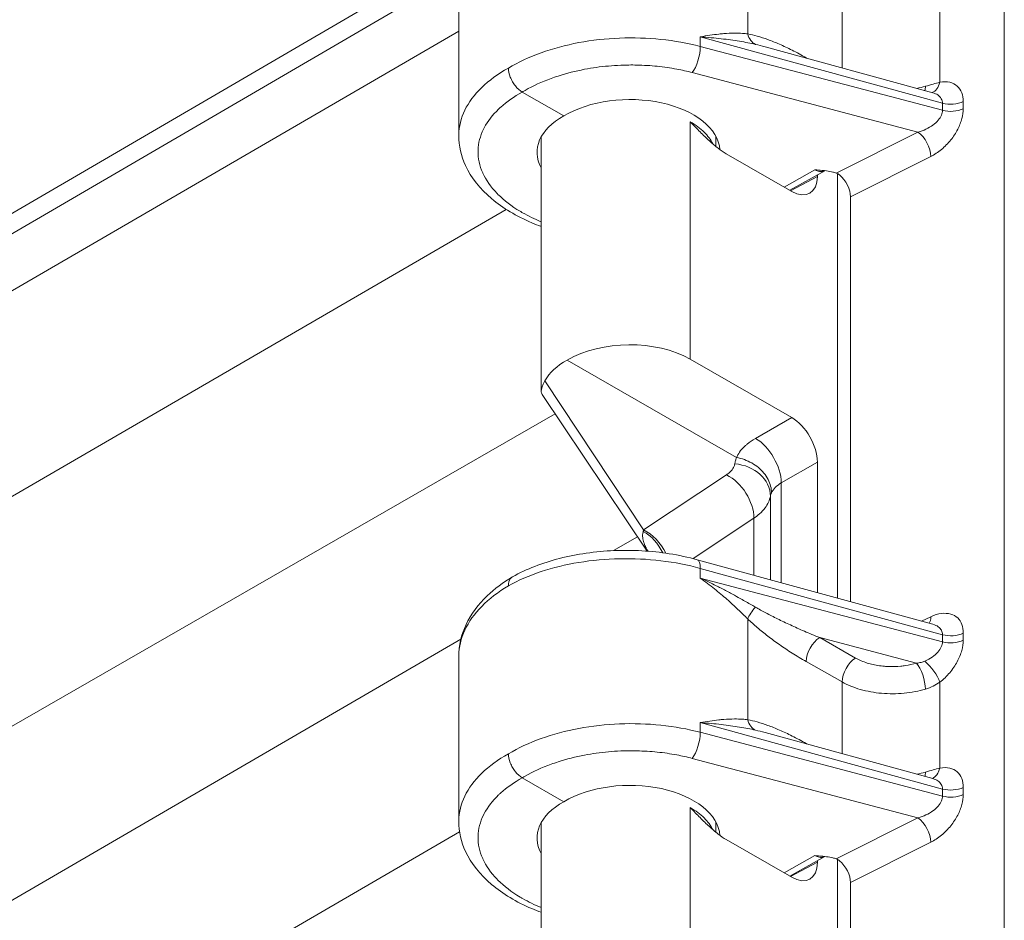
# Model space of a CAD drawing. Units: inches. Extents: x 0.2 to 67.8, y 1.2 to 42.8.
# Drawn here: x 2.4 to 3.9, y 10 to 11.3 of the extents above; entities that cross this region are included whole.
import ezdxf

# ---------------------------------------------------------------- set-up
doc = ezdxf.new("R2010")
doc.units = ezdxf.units.IN
doc.header["$LTSCALE"] = 2
doc.header["$MEASUREMENT"] = 0
doc.layers.add('Visible (ANSI)', color=7, linetype='Continuous', lineweight=13)
doc.layers.add('Visible Narrow (ANSI)', color=7, linetype='Continuous', lineweight=5)

msp = doc.modelspace()

# ---------------------------------------------------------------- linework, layer by layer
at = {"layer": 'Visible (ANSI)'}
for p, q in [((1.88646, 10.67076), (3.07872, 11.36585)), ((1.69144, 10.52776), (3.07483, 11.33429)), ((3.07483, 11.33782), (3.07483, 11.10181)), ((3.44283, 11.24133), (3.44283, 11.24133)), ((3.19283, 11.22038), (3.19283, 11.22038)), ((3.51315, 11.229), (3.75334, 11.16321)), ((3.2252, 11.13009), (3.1658, 11.16429)), ((3.75334, 11.16321), (3.75334, 11.16321)), ((3.19283, 10.73647), (3.19283, 11.10018)), ((3.44283, 11.08643), (3.44283, 11.10097)), ((3.45776, 11.0759), (3.5513, 11.02204)), ((3.59885, 11.05172), (3.54845, 11.02368)), ((3.58806, 11.05142), (3.58806, 11.05141)), ((3.61671, 10.44032), (3.61671, 11.04761)), ((3.58806, 11.04572), (3.58806, 11.04337)), ((3.63546, 11.01433), (3.63546, 10.43518)), ((3.23015, 10.78074), (3.47233, 10.64128)), ((3.40622, 10.7821), (3.5513, 10.69856)), ((3.34437, 10.50746), (3.19425, 10.73161)), ((3.58806, 10.63488), (3.58806, 10.44816)), ((3.75334, 10.40289), (3.41609, 10.49527)), ((3.07483, 10.35677), (3.07483, 10.12075)), ((3.73067, 10.30711), (3.73067, 10.30711)), ((3.44283, 10.26027), (3.44283, 10.26027)), ((3.51315, 10.24794), (3.75334, 10.18215)), ((3.19283, 10.23933), (3.19283, 10.23933)), ((3.2252, 10.14903), (3.1658, 10.18323)), ((3.75334, 10.18215), (3.75334, 10.18215)), ((3.19283, 9.75541), (3.19283, 10.11912)), ((3.44283, 10.10537), (3.44283, 10.11991)), ((3.45776, 10.09485), (3.5513, 10.04098)), ((3.59885, 10.07067), (3.54845, 10.04262)), ((3.58806, 10.07036), (3.58806, 10.07036)), ((3.58806, 10.06467), (3.58806, 10.06232)), ((3.61671, 9.45926), (3.61671, 10.06656)), ((3.63546, 10.03327), (3.63546, 9.45412))]:
    msp.add_line(p, q, dxfattribs=at)
for centre, major_axis, ratio, start_param, end_param in [((3.31783, 11.07674), (-0.13099, -0.00201), 0.5858615, 3.1825558, 5.4887854), ((3.31783, 11.07674), (-0.131, 0.00194), 0.5656863, 5.5061819, 6.5954073), ((3.55129, 11.06456), (0.02596, -0.04508), 0.5779171, 5.499872, 7.0703637), ((3.61559, 11.02574), (0.01407, -0.02425), 0.5789735, 0.7844198, 2.1349359), ((3.31783, 10.72942), (-0.12499, -0.00192), 0.5858615, 3.9179891, 5.4807853), ((3.31783, 10.72945), (-0.125, 0.00185), 0.5656863, 5.4981818, 5.9951204), ((3.55129, 10.65604), (0.02595, -0.04506), 0.5782692, 0.7874853, 2.3579771), ((3.40869, 10.46826), (0.0074, 0.027), 0.342066, 6.2831838, 6.2831983), ((3.31783, 10.09569), (-0.13099, -0.00201), 0.5858615, 3.1825558, 5.4887854), ((3.31783, 10.09569), (-0.131, 0.00194), 0.5656863, 5.5061819, 6.5954073), ((3.55129, 10.08351), (0.02596, -0.04508), 0.5779171, 5.499872, 7.0703637), ((3.61559, 10.04468), (0.01407, -0.02425), 0.5789735, 0.7844198, 2.1349359)]:
    msp.add_ellipse(centre, major_axis=major_axis, ratio=ratio, start_param=start_param, end_param=end_param, dxfattribs=at)
for points, knots in [([(3.146, 11.19859), (3.146, 11.19459), (3.14695, 11.19008), (3.14868, 11.18562), (3.14954, 11.1834), (3.15063, 11.18113), (3.15182, 11.17907), (3.15301, 11.17701), (3.15442, 11.17492), (3.15591, 11.17306), (3.1589, 11.16934), (3.16235, 11.16628), (3.1658, 11.16429)], [0, 0, 0, 0, 0.3333333, 0.3333333, 0.3333333, 0.5000434, 0.5000434, 0.5000434, 0.6666667, 0.6666667, 0.6666667, 1, 1, 1, 1]), ([(3.45776, 11.0759), (3.454, 11.07807), (3.4501, 11.08075), (3.44606, 11.08387), (3.44202, 11.08699), (3.43784, 11.09054), (3.43353, 11.09447), (3.42922, 11.0984), (3.42479, 11.1027), (3.42024, 11.10726), (3.41569, 11.11182), (3.41104, 11.11664), (3.40622, 11.12165)], [0, 0, 0, 0, 0.25, 0.25, 0.25, 0.5, 0.5, 0.5, 0.75, 0.75, 0.75, 1, 1, 1, 1]), ([(3.19283, 10.97187), (3.18828, 10.97355), (3.18382, 10.97532), (3.15755, 10.98652), (3.13785, 10.99825), (3.10552, 11.02554), (3.09254, 11.04162), (3.07821, 11.07263), (3.07483, 11.08727), (3.07483, 11.10181)], [0.96446445, 0.96446445, 0.96446445, 0.96446445, 1.0147821, 1.0147821, 1.26816187, 1.26816187, 1.52562768, 1.52562768, 1.72494544, 1.72494544, 1.72494544, 1.72494544]), ([(3.58465, 11.05297), (3.58812, 11.05272), (3.59149, 11.05249), (3.59475, 11.05218), (3.59512, 11.05214), (3.59548, 11.05211), (3.59584, 11.05207), (3.59944, 11.05172), (3.6029, 11.05126), (3.60612, 11.05065), (3.60746, 11.05039), (3.60875, 11.05011), (3.61, 11.04981), (3.61176, 11.04937), (3.61343, 11.04888), (3.61501, 11.04831)], [0, 0, 0, 0, 0.2999413, 0.2999413, 0.2999413, 0.3333333, 0.3333333, 0.3333333, 0.6666667, 0.6666667, 0.6666667, 0.8050629, 0.8050629, 0.8050629, 1, 1, 1, 1]), ([(3.61501, 11.04831), (3.61592, 11.04799), (3.6168, 11.0476), (3.61846, 11.04669), (3.61922, 11.04618), (3.61993, 11.04559)], [-0.019951198, -0.019951198, -0.019951198, -0.019951198, -0.009767127, -0.009767127, -0.000002472, -0.000002472, -0.000002472, -0.000002472]), ([(3.19435, 10.73164), (3.19343, 10.73297), (3.1929, 10.73444), (3.19271, 10.73944), (3.19465, 10.74459), (3.19828, 10.75131)], [0.08808978, 0.08808978, 0.08808978, 0.08808978, 0.14450857, 0.14450857, 0.26293993, 0.26293993, 0.26293993, 0.26293993]), ([(3.52246, 10.59082), (3.52246, 10.59403), (3.52203, 10.5973), (3.52119, 10.60055), (3.52034, 10.60379), (3.51909, 10.607), (3.51746, 10.61012), (3.51583, 10.61323), (3.51383, 10.61624), (3.51151, 10.61908), (3.50918, 10.62192), (3.50653, 10.62459), (3.50361, 10.62702), (3.5007, 10.62946), (3.49751, 10.63167), (3.49416, 10.63358), (3.4908, 10.63548), (3.48729, 10.6371), (3.48357, 10.63841), (3.47984, 10.63973), (3.47591, 10.64071), (3.47233, 10.64128)], [0, 0, 0, 0, 0.1428571, 0.1428571, 0.1428571, 0.2857143, 0.2857143, 0.2857143, 0.4285714, 0.4285714, 0.4285714, 0.5714286, 0.5714286, 0.5714286, 0.7142857, 0.7142857, 0.7142857, 0.8571429, 0.8571429, 0.8571429, 1, 1, 1, 1]), ([(3.15194, 10.47081), (3.1717, 10.48183), (3.19472, 10.49074), (3.2438, 10.50331), (3.2705, 10.50715), (3.32352, 10.50933), (3.35052, 10.50781), (3.3898, 10.50166), (3.40322, 10.49879), (3.41609, 10.49527)], [0, 0, 0, 0, 0.25579511, 0.25579511, 0.51145689, 0.51145689, 0.76272429, 0.76272429, 0.89680968, 0.89680968, 0.89680968, 0.89680968]), ([(3.07483, 10.35678), (3.07483, 10.37228), (3.0785, 10.38791), (3.09228, 10.41726), (3.1027, 10.43121), (3.12603, 10.45356), (3.13822, 10.46266), (3.15172, 10.47068)], [0, 0, 0, 0, 0.20904643, 0.20904643, 0.42551717, 0.42551717, 0.60035124, 0.60035124, 0.60035124, 0.60035124]), ([(3.15194, 10.47081), (3.1519, 10.47078), (3.15185, 10.47076), (3.1518, 10.47073), (3.15061, 10.47004), (3.14952, 10.46903), (3.14865, 10.4678), (3.14693, 10.46534), (3.14601, 10.46188), (3.14601, 10.45788)], [0.49343345, 0.49343345, 0.49343345, 0.49343345, 0.49996665, 0.49996665, 0.49996665, 0.66666667, 0.66666667, 0.66666667, 0.99997954, 0.99997954, 0.99997954, 0.99997954]), ([(3.146, 10.21753), (3.146, 10.21354), (3.14695, 10.20902), (3.14868, 10.20457), (3.14954, 10.20234), (3.15063, 10.20007), (3.15182, 10.19801), (3.15301, 10.19595), (3.15442, 10.19387), (3.15591, 10.19201), (3.1589, 10.18828), (3.16235, 10.18523), (3.1658, 10.18323)], [0, 0, 0, 0, 0.3333333, 0.3333333, 0.3333333, 0.5000434, 0.5000434, 0.5000434, 0.6666667, 0.6666667, 0.6666667, 1, 1, 1, 1]), ([(3.45776, 10.09485), (3.454, 10.09701), (3.4501, 10.09969), (3.44606, 10.10281), (3.44202, 10.10593), (3.43784, 10.10949), (3.43353, 10.11342), (3.42922, 10.11735), (3.42479, 10.12165), (3.42024, 10.12621), (3.41569, 10.13077), (3.41104, 10.13559), (3.40622, 10.14059)], [0, 0, 0, 0, 0.25, 0.25, 0.25, 0.5, 0.5, 0.5, 0.75, 0.75, 0.75, 1, 1, 1, 1]), ([(3.19283, 9.99081), (3.18828, 9.99249), (3.18382, 9.99427), (3.15755, 10.00546), (3.13785, 10.01719), (3.10552, 10.04448), (3.09254, 10.06056), (3.07821, 10.09157), (3.07483, 10.10621), (3.07483, 10.12075)], [0.96446445, 0.96446445, 0.96446445, 0.96446445, 1.0147821, 1.0147821, 1.26816187, 1.26816187, 1.52562768, 1.52562768, 1.72494544, 1.72494544, 1.72494544, 1.72494544]), ([(3.58465, 10.07191), (3.58812, 10.07167), (3.59149, 10.07143), (3.59475, 10.07112), (3.59512, 10.07109), (3.59548, 10.07105), (3.59584, 10.07102), (3.59944, 10.07066), (3.60291, 10.0702), (3.60612, 10.06959), (3.60746, 10.06934), (3.60875, 10.06906), (3.61, 10.06875), (3.61176, 10.06831), (3.61343, 10.06782), (3.61501, 10.06726)], [0, 0, 0, 0, 0.2999203, 0.2999203, 0.2999203, 0.3333333, 0.3333333, 0.3333333, 0.6666667, 0.6666667, 0.6666667, 0.8050409, 0.8050409, 0.8050409, 1, 1, 1, 1]), ([(3.61501, 10.06726), (3.61591, 10.06694), (3.61679, 10.06655), (3.61844, 10.06564), (3.61922, 10.06513), (3.61993, 10.06453)], [-0.01995124, -0.01995124, -0.01995124, -0.01995124, -0.009856367, -0.009856367, -0.000002472, -0.000002472, -0.000002472, -0.000002472])]:
    msp.add_open_spline(points, degree=3, knots=knots, dxfattribs=at)
for points in [[(3.75334, 11.16321), (3.75336, 11.1632), (3.75338, 11.1632), (3.75338, 11.1632)], [(3.59888, 11.05174), (3.59887, 11.05174), (3.59885, 11.05173), (3.59884, 11.05172)], [(3.75334, 10.40289), (3.75336, 10.40288), (3.75337, 10.40288), (3.75337, 10.40288)], [(3.07483, 10.35678), (3.07483, 10.35677), (3.07483, 10.35677), (3.07483, 10.35677)], [(3.75334, 10.18215), (3.75336, 10.18215), (3.75338, 10.18214), (3.75338, 10.18214)], [(3.59888, 10.07069), (3.59887, 10.07068), (3.59885, 10.07067), (3.59884, 10.07067)]]:
    msp.add_open_spline(points, degree=3, dxfattribs=at)
at = {"layer": 'Visible Narrow (ANSI)'}
for p, q in [((3.8556, 6.75698), (3.8556, 12.54116)), ((3.48844, 11.24736), (3.48844, 11.39156)), ((3.62346, 11.19879), (3.62346, 11.30146)), ((3.76331, 11.17818), (3.76331, 11.30097)), ((1.64251, 10.41914), (3.07483, 11.25119)), ((3.49714, 11.2455), (3.49714, 11.2455)), ((3.42053, 11.24319), (3.42053, 11.22935)), ((3.42053, 11.24319), (3.76713, 11.14826)), ((3.49714, 11.23298), (3.49714, 11.23298)), ((3.52089, 11.2379), (3.52089, 11.2379)), ((3.76713, 11.13814), (3.42053, 11.22935)), ((3.57207, 11.21333), (3.57365, 11.21243)), ((3.73206, 11.10704), (3.40904, 11.19204)), ((3.76713, 11.14826), (3.76713, 11.13814)), ((3.79696, 11.15052), (3.79696, 11.1404)), ((3.40622, 11.12165), (3.40622, 11.10558)), ((3.40622, 11.10558), (3.40622, 10.7821)), ((3.73206, 11.10704), (3.61501, 11.04831)), ((3.7504, 11.072), (3.63546, 11.01433)), ((3.54037, 11.02833), (3.58465, 11.05297)), ((3.54984, 11.02288), (3.58806, 11.04337)), ((1.64251, 10.12495), (3.14272, 10.99643)), ((3.19828, 10.75131), (3.33939, 10.53787)), ((1.73467, 9.85413), (3.21276, 10.70397)), ((3.49971, 10.66885), (3.5513, 10.69856)), ((3.49617, 10.6244), (3.49617, 10.6244)), ((3.53648, 10.60517), (3.58806, 10.63488)), ((3.33939, 10.53787), (3.45795, 10.61662)), ((3.53648, 10.46229), (3.53648, 10.60517)), ((3.52088, 10.58619), (3.52088, 10.46656)), ((3.41029, 10.4968), (3.49714, 10.55449)), ((3.49714, 10.55449), (3.49714, 10.47307)), ((3.3305, 10.52816), (3.29615, 10.5082)), ((3.33814, 10.53259), (3.33814, 10.53259)), ((3.34112, 10.53433), (3.34112, 10.53433)), ((3.42053, 10.48288), (3.42053, 10.46903)), ((3.76713, 10.38794), (3.42053, 10.48288)), ((3.76713, 10.37782), (3.42053, 10.46903)), ((3.73699, 10.40737), (3.7504, 10.4136)), ((3.48844, 10.2663), (3.48844, 10.41051)), ((3.76713, 10.38794), (3.76713, 10.37782)), ((3.79696, 10.3902), (3.79696, 10.38008)), ((3.07783, 10.38138), (1.80656, 9.64289)), ((3.72993, 10.34728), (3.59138, 10.38374)), ((3.64276, 10.35458), (3.59138, 10.38374)), ((3.62346, 10.3204), (3.57207, 10.34957)), ((3.62346, 10.21773), (3.62346, 10.3204)), ((3.76331, 10.19712), (3.76331, 10.31991)), ((3.70335, 10.30367), (3.70335, 10.30366)), ((3.42053, 10.26214), (3.42053, 10.24829)), ((3.42053, 10.26214), (3.76713, 10.1672)), ((3.49714, 10.26445), (3.49714, 10.26445)), ((3.76713, 10.15708), (3.42053, 10.24829)), ((3.49714, 10.25193), (3.49714, 10.25193)), ((3.52089, 10.25684), (3.52089, 10.25684)), ((3.57207, 10.23227), (3.57365, 10.23137)), ((3.73206, 10.12599), (3.40904, 10.21099)), ((3.76713, 10.1672), (3.76713, 10.15708)), ((3.79696, 10.16946), (3.79696, 10.15935)), ((3.40622, 10.14059), (3.40622, 10.12453)), ((3.40622, 10.12453), (3.40622, 9.80105)), ((3.73206, 10.12599), (3.61501, 10.06726)), ((1.80656, 9.36861), (3.07597, 10.10602)), ((3.7504, 10.09095), (3.63546, 10.03327)), ((3.54037, 10.04727), (3.58465, 10.07191)), ((3.54984, 10.04182), (3.58806, 10.06232))]:
    msp.add_line(p, q, dxfattribs=at)
for centre, major_axis, ratio, start_param, end_param in [((3.5081, 11.25884), (-0.00483, -0.02758), 0.7294668, 5.2651723, 6.0889645), ((3.40869, 11.21473), (0.00713, 0.02708), 0.3489416, 3.8169497, 5.3713224), ((3.59173, 11.22481), (0.01383, 0.02435), 0.5739275, 2.350818, 2.3712898), ((3.74532, 11.19053), (0.00518, -0.02752), 0.6599277, 0.1005813, 0.985554), ((3.73028, 11.18686), (-0.00732, 0.02703), 0.3732188, 3.753048, 4.0510988), ((3.77896, 11.16287), (0.028, 0), 0.5758617, 4.2760567, 5.4105207), ((3.77896, 11.15275), (0.028, 0), 0.5758393, 4.2761066, 5.4106075), ((3.7324, 11.08435), (0.01256, -0.02503), 0.5154178, 0.8195383, 2.3888235), ((3.50035, 10.62671), (-0.02595, 0.04506), 0.5577808, 3.9290442, 5.4995359), ((3.46918, 10.58941), (0.0511, -0.00964), 0.8206899, 0.1522039, 1.7120265), ((3.45731, 10.57374), (-0.02877, 0.04332), 0.6361949, 3.8908935, 5.4601152), ((3.57264, 10.58358), (-0.05203, -0.0016), 0.5956778, 5.462332, 5.9963248), ((3.57267, 10.58201), (-0.05206, 0.00169), 0.5557667, 6.0328192, 6.1962122), ((3.33408, 10.49211), (-0.0258, 0.04515), 0.6755597, 4.6163561, 5.4634411), ((3.33875, 10.49499), (-0.02877, 0.04332), 0.6361947, 4.5164379, 5.4601691), ((3.40869, 10.46826), (0.0074, 0.02701), 0.342066, 5.3747927, 6.2831683), ((3.5081, 10.42199), (-0.0194, -0.02019), 0.3567246, 4.7865993, 5.6104089), ((3.7324, 10.42596), (0.0118, -0.02539), 0.5354436, 0.3524361, 0.8352795), ((3.77896, 10.40255), (0.028, 0), 0.5758617, 4.2760567, 5.4105207), ((3.59173, 10.36105), (-0.01382, -0.02435), 0.5740676, 3.9389456, 5.4922722), ((3.77896, 10.39243), (0.028, 0), 0.5758393, 4.2761066, 5.4106075), ((3.64311, 10.33189), (-0.01382, -0.02435), 0.5740694, 3.9389444, 5.4922874), ((3.73028, 10.3246), (0.00807, -0.02681), 0.3541394, 0.8993519, 2.4645854), ((3.74532, 10.33226), (0.0172, -0.0221), 0.3531147, 0.7333982, 2.1868674), ((3.5081, 10.27778), (-0.00483, -0.02758), 0.7294668, 5.2651723, 6.0889645), ((3.40869, 10.23368), (0.00713, 0.02708), 0.3489416, 3.8169497, 5.3713224), ((3.59173, 10.24375), (0.01383, 0.02435), 0.5739275, 2.350818, 2.3712898), ((3.73028, 10.2058), (-0.00732, 0.02703), 0.3732188, 3.753048, 4.0510988), ((3.74532, 10.20947), (0.00518, -0.02752), 0.6599277, 0.1005813, 0.985554), ((3.77896, 10.18181), (0.028, 0), 0.5758617, 4.2760567, 5.4105207), ((3.77896, 10.1717), (0.028, 0), 0.5758393, 4.2761066, 5.4106075), ((3.7324, 10.1033), (0.01256, -0.02503), 0.5154178, 0.8195383, 2.3888235)]:
    msp.add_ellipse(centre, major_axis=major_axis, ratio=ratio, start_param=start_param, end_param=end_param, dxfattribs=at)
for points, knots in [([(3.42053, 11.24319), (3.43009, 11.24494), (3.43891, 11.24625), (3.44704, 11.24711), (3.44942, 11.24737), (3.45174, 11.24759), (3.45401, 11.24777), (3.45946, 11.2482), (3.46459, 11.24843), (3.46945, 11.24845), (3.47346, 11.24847), (3.47728, 11.24835), (3.48092, 11.2481), (3.48352, 11.24792), (3.48603, 11.24767), (3.48844, 11.24736)], [0, 0, 0, 0, 0.33333333, 0.33333333, 0.33333333, 0.43121182, 0.43121182, 0.43121182, 0.66666667, 0.66666667, 0.66666667, 0.86098382, 0.86098382, 0.86098382, 0.99999039, 0.99999039, 0.99999039, 0.99999039]), ([(3.42053, 11.22935), (3.40257, 11.23408), (3.36462, 11.24095), (3.30494, 11.24285), (3.24606, 11.23625), (3.19142, 11.22153), (3.16, 11.2069), (3.146, 11.19859)], [0.00000001, 0.00000001, 0.00000001, 0.00000001, 0.2, 0.4, 0.6, 0.8, 1, 1, 1, 1]), ([(3.42053, 11.24319), (3.43118, 11.24246), (3.44117, 11.24157), (3.45049, 11.24052), (3.45981, 11.23947), (3.46847, 11.23827), (3.47661, 11.23692), (3.48476, 11.23558), (3.49238, 11.23408), (3.49948, 11.23246)], [0, 0, 0, 0, 0.33333333, 0.33333333, 0.33333333, 0.66666667, 0.66666667, 0.66666667, 0.99999347, 0.99999347, 0.99999347, 0.99999347]), ([(3.40904, 11.19204), (3.40175, 11.19396), (3.39439, 11.19561), (3.38694, 11.19701), (3.37778, 11.19873), (3.36849, 11.20007), (3.35904, 11.20104), (3.34939, 11.20203), (3.33958, 11.20264), (3.32972, 11.20286), (3.32204, 11.20302), (3.31433, 11.20295), (3.30666, 11.20263), (3.29489, 11.20215), (3.2832, 11.2011), (3.27171, 11.19949), (3.26608, 11.1987), (3.2605, 11.19778), (3.25499, 11.19673), (3.2419, 11.19423), (3.22916, 11.19099), (3.2171, 11.18711), (3.21371, 11.18602), (3.21037, 11.18488), (3.20708, 11.18369), (3.19373, 11.17885), (3.18137, 11.1732), (3.16989, 11.16667), (3.16851, 11.16589), (3.16715, 11.1651), (3.1658, 11.16429)], [0, 0, 0, 0, 0.0897432, 0.0897432, 0.0897432, 0.2, 0.2, 0.2, 0.3124506, 0.3124506, 0.3124506, 0.4, 0.4, 0.4, 0.5342473, 0.5342473, 0.5342473, 0.6, 0.6, 0.6, 0.7561039, 0.7561039, 0.7561039, 0.8, 0.8, 0.8, 0.9786186, 0.9786186, 0.9786186, 1, 1, 1, 1]), ([(3.07483, 11.10182), (3.07483, 11.10222), (3.07493, 11.11451), (3.08085, 11.1386), (3.10538, 11.17154), (3.13118, 11.19031), (3.146, 11.19859)], [0.74720141, 0.74720141, 0.74720141, 0.74720141, 0.75, 0.83333333, 0.91666667, 1, 1, 1, 1]), ([(3.74273, 11.17242), (3.74674, 11.17352), (3.75045, 11.17458), (3.75387, 11.17555), (3.7573, 11.17652), (3.76044, 11.17741), (3.76331, 11.17818)], [0.0000072, 0.0000072, 0.0000072, 0.0000072, 0.5, 0.5, 0.5, 1, 1, 1, 1]), ([(3.76332, 11.17818), (3.76865, 11.17918), (3.77801, 11.17906), (3.78899, 11.17352), (3.79548, 11.16366), (3.79697, 11.15527), (3.79696, 11.15052)], [0.00011073, 0.00011073, 0.00011073, 0.00011073, 0.25, 0.5, 0.75, 1, 1, 1, 1]), ([(3.19283, 10.9787), (3.18339, 10.9826), (3.1745, 10.98692), (3.16626, 10.99161), (3.16507, 10.99229), (3.16389, 10.99298), (3.16273, 10.99367), (3.15048, 11.00098), (3.13981, 11.00913), (3.13102, 11.01788), (3.13056, 11.01834), (3.1301, 11.0188), (3.12965, 11.01926), (3.1207, 11.02844), (3.11383, 11.03826), (3.10925, 11.04838), (3.10921, 11.04848), (3.10916, 11.04858), (3.10912, 11.04868), (3.10454, 11.05891), (3.10231, 11.06946), (3.1025, 11.07996), (3.1025, 11.08028), (3.10251, 11.0806), (3.10252, 11.08092), (3.10284, 11.0911), (3.10543, 11.10123), (3.11024, 11.11101), (3.11059, 11.11172), (3.11095, 11.11244), (3.11133, 11.11315), (3.11624, 11.12247), (3.12319, 11.13146), (3.13182, 11.13976), (3.13286, 11.14076), (3.13392, 11.14175), (3.13501, 11.14273), (3.14366, 11.15051), (3.15386, 11.15768), (3.1658, 11.16429)], [0.44049917, 0.44049917, 0.44049917, 0.44049917, 0.49248182, 0.49248182, 0.49248182, 0.5, 0.5, 0.5, 0.57917101, 0.57917101, 0.57917101, 0.58333333, 0.58333333, 0.58333333, 0.66586069, 0.66586069, 0.66586069, 0.66666667, 0.66666667, 0.66666667, 0.75, 0.75, 0.75, 0.75255181, 0.75255181, 0.75255181, 0.83333333, 0.83333333, 0.83333333, 0.83923258, 0.83923258, 0.83923258, 0.91666667, 0.91666667, 0.91666667, 0.92599488, 0.92599488, 0.92599488, 1, 1, 1, 1]), ([(3.75334, 11.16321), (3.75611, 11.16245), (3.75853, 11.16136), (3.7605, 11.16002), (3.76269, 11.15853), (3.76434, 11.15676), (3.76544, 11.15476), (3.76655, 11.15277), (3.76711, 11.15056), (3.76713, 11.14826)], [0.27482081, 0.27482081, 0.27482081, 0.27482081, 0.5, 0.5, 0.5, 0.75, 0.75, 0.75, 1, 1, 1, 1]), ([(3.76713, 11.13814), (3.76711, 11.13593), (3.76659, 11.13358), (3.76557, 11.13118), (3.76454, 11.12878), (3.76301, 11.12635), (3.76099, 11.12395), (3.75897, 11.12155), (3.75644, 11.11919), (3.75349, 11.117), (3.75053, 11.11481), (3.74713, 11.11278), (3.74351, 11.11109), (3.73989, 11.1094), (3.73606, 11.10803), (3.73206, 11.10704)], [0, 0, 0, 0, 0.2, 0.2, 0.2, 0.4, 0.4, 0.4, 0.6, 0.6, 0.6, 0.8, 0.8, 0.8, 0.99996712, 0.99996712, 0.99996712, 0.99996712]), ([(3.40622, 11.12165), (3.41393, 11.11721), (3.42711, 11.10737), (3.43547, 11.09601), (3.43829, 11.09024)], [0, 0, 0, 0, 0.16666667, 0.32793724, 0.32793724, 0.32793724, 0.32793724]), ([(3.58465, 11.05297), (3.58677, 11.0518), (3.591, 11.05022), (3.59573, 11.05035), (3.59813, 11.05133), (3.59884, 11.05172)], [0, 0, 0, 0, 0.2, 0.4, 0.49298345, 0.49298345, 0.49298345, 0.49298345]), ([(3.47233, 10.64128), (3.4726, 10.64184), (3.47288, 10.64241), (3.47317, 10.64297), (3.47459, 10.64577), (3.47621, 10.64859), (3.47831, 10.6513), (3.48012, 10.65363), (3.48228, 10.65587), (3.48468, 10.65804), (3.48563, 10.65889), (3.48661, 10.65973), (3.48763, 10.66056), (3.49123, 10.66348), (3.49521, 10.66625), (3.49971, 10.66885)], [0.00000068, 0.00000068, 0.00000068, 0.00000068, 0.05605857, 0.05605857, 0.05605857, 0.33333333, 0.33333333, 0.33333333, 0.57249936, 0.57249936, 0.57249936, 0.66666667, 0.66666667, 0.66666667, 1, 1, 1, 1]), ([(3.46983, 10.63229), (3.47011, 10.6338), (3.47059, 10.63523), (3.47097, 10.63674), (3.47136, 10.63826), (3.47166, 10.63986), (3.47233, 10.64128)], [0, 0, 0, 0, 0.5, 0.5, 0.5, 0.999946, 0.999946, 0.999946, 0.999946]), ([(3.45795, 10.61662), (3.45949, 10.61764), (3.46088, 10.6187), (3.46212, 10.6198), (3.46361, 10.62113), (3.46489, 10.62251), (3.46597, 10.62393), (3.46696, 10.62524), (3.46778, 10.62658), (3.46842, 10.62796), (3.46907, 10.62936), (3.46954, 10.6308), (3.46983, 10.63229)], [0, 0, 0, 0, 0.2269303, 0.2269303, 0.2269303, 0.5, 0.5, 0.5, 0.7490018, 0.7490018, 0.7490018, 1, 1, 1, 1]), ([(3.49714, 10.55449), (3.50018, 10.55654), (3.50296, 10.55871), (3.50547, 10.56097), (3.50843, 10.56363), (3.51101, 10.56643), (3.51318, 10.56933), (3.51516, 10.57198), (3.5168, 10.57471), (3.51808, 10.5775), (3.51939, 10.58036), (3.52033, 10.58327), (3.52088, 10.58622)], [0.00000006, 0.00000006, 0.00000006, 0.00000006, 0.22946847, 0.22946847, 0.22946847, 0.5, 0.5, 0.5, 0.74673174, 0.74673174, 0.74673174, 1, 1, 1, 1]), ([(3.34548, 10.50738), (3.34465, 10.50886), (3.34386, 10.51033), (3.34313, 10.51178), (3.34301, 10.51201), (3.3429, 10.51225), (3.34278, 10.51248), (3.34175, 10.51459), (3.34085, 10.51667), (3.34013, 10.51866), (3.33984, 10.51947), (3.33958, 10.52026), (3.33935, 10.52104), (3.33894, 10.5224), (3.33862, 10.52373), (3.3384, 10.525), (3.33818, 10.5262), (3.33805, 10.52735), (3.33799, 10.52847), (3.33795, 10.5292), (3.33794, 10.52992), (3.33797, 10.53062), (3.33803, 10.53213), (3.33824, 10.53357), (3.33858, 10.53496), (3.33864, 10.5352), (3.3387, 10.53543), (3.33877, 10.53566)], [0.23079604, 0.23079604, 0.23079604, 0.23079604, 0.33333333, 0.33333333, 0.33333333, 0.34990919, 0.34990919, 0.34990919, 0.5, 0.5, 0.5, 0.56044138, 0.56044138, 0.56044138, 0.66666667, 0.66666667, 0.66666667, 0.76719399, 0.76719399, 0.76719399, 0.83333333, 0.83333333, 0.83333333, 0.97595064, 0.97595064, 0.97595064, 1, 1, 1, 1]), ([(3.33877, 10.53566), (3.33887, 10.53602), (3.33897, 10.53638), (3.33908, 10.53675), (3.33918, 10.53712), (3.33928, 10.53749), (3.33939, 10.53787)], [0.00008647, 0.00008647, 0.00008647, 0.00008647, 0.5, 0.5, 0.5, 1, 1, 1, 1]), ([(3.42053, 10.48288), (3.40257, 10.48778), (3.36462, 10.49511), (3.30495, 10.498), (3.24606, 10.49264), (3.19142, 10.47933), (3.16, 10.46569), (3.146, 10.45788)], [0.00000001, 0.00000001, 0.00000001, 0.00000001, 0.2, 0.4, 0.6, 0.8, 1, 1, 1, 1]), ([(3.146, 10.45788), (3.13118, 10.44908), (3.10538, 10.42925), (3.08085, 10.39481), (3.07493, 10.36986), (3.07483, 10.35719), (3.07483, 10.35678)], [0, 0, 0, 0, 0.08333333, 0.16666667, 0.25, 0.25277211, 0.25277211, 0.25277211, 0.25277211]), ([(3.48844, 10.41051), (3.48406, 10.41492), (3.47939, 10.41949), (3.47442, 10.42419), (3.46946, 10.42888), (3.4642, 10.4337), (3.45859, 10.43862), (3.45299, 10.44354), (3.44704, 10.44857), (3.44071, 10.45366), (3.43438, 10.45875), (3.42765, 10.4639), (3.42053, 10.46903)], [0.00000256, 0.00000256, 0.00000256, 0.00000256, 0.25, 0.25, 0.25, 0.5, 0.5, 0.5, 0.75, 0.75, 0.75, 1, 1, 1, 1]), ([(3.49948, 10.42739), (3.49876, 10.42781), (3.49803, 10.42823), (3.4973, 10.42865), (3.49259, 10.43138), (3.48766, 10.43418), (3.48253, 10.43706), (3.48003, 10.43846), (3.47747, 10.43988), (3.47487, 10.44131), (3.4713, 10.44327), (3.46763, 10.44526), (3.46386, 10.44727), (3.45922, 10.44975), (3.45441, 10.45227), (3.44943, 10.45483), (3.4474, 10.45587), (3.44534, 10.45692), (3.44326, 10.45797), (3.43604, 10.46161), (3.42847, 10.46531), (3.42053, 10.46903)], [0, 0, 0, 0, 0.0335229, 0.0335229, 0.0335229, 0.25, 0.25, 0.25, 0.3555252, 0.3555252, 0.3555252, 0.5, 0.5, 0.5, 0.6776942, 0.6776942, 0.6776942, 0.75, 0.75, 0.75, 1, 1, 1, 1]), ([(3.59138, 10.38374), (3.58376, 10.3868), (3.56913, 10.39291), (3.54911, 10.40186), (3.53079, 10.41061), (3.51413, 10.41914), (3.50417, 10.42467), (3.49948, 10.42739)], [0, 0, 0, 0, 0.2, 0.4, 0.6, 0.8, 0.99999999, 0.99999999, 0.99999999, 0.99999999]), ([(3.75334, 10.40289), (3.7534, 10.40288), (3.75345, 10.40286), (3.7535, 10.40285), (3.75646, 10.40202), (3.75899, 10.40082), (3.76101, 10.39934), (3.76303, 10.39787), (3.76456, 10.39613), (3.76558, 10.3942), (3.7666, 10.39227), (3.76711, 10.39014), (3.76713, 10.38794)], [0.39638034, 0.39638034, 0.39638034, 0.39638034, 0.4, 0.4, 0.4, 0.6, 0.6, 0.6, 0.8, 0.8, 0.8, 1, 1, 1, 1]), ([(3.76713, 10.37782), (3.76711, 10.37553), (3.76655, 10.37307), (3.76544, 10.37058), (3.76434, 10.36808), (3.76269, 10.36555), (3.7605, 10.36306), (3.75831, 10.36057), (3.75557, 10.35813), (3.75241, 10.35591), (3.74925, 10.35368), (3.74568, 10.35168), (3.74175, 10.34999)], [0, 0, 0, 0, 0.25, 0.25, 0.25, 0.5, 0.5, 0.5, 0.75, 0.75, 0.75, 1, 1, 1, 1]), ([(3.79696, 10.38008), (3.79696, 10.37533), (3.79548, 10.36551), (3.78898, 10.34936), (3.77802, 10.33323), (3.76865, 10.32406), (3.76332, 10.31991)], [0, 0, 0, 0, 0.25, 0.5, 0.75, 0.99998976, 0.99998976, 0.99998976, 0.99998976]), ([(3.72993, 10.34728), (3.72469, 10.3457), (3.71935, 10.34453), (3.71388, 10.3437), (3.7118, 10.34339), (3.70969, 10.34313), (3.70757, 10.34292), (3.70159, 10.34233), (3.69544, 10.34215), (3.68935, 10.3424), (3.6876, 10.34248), (3.68585, 10.34259), (3.68411, 10.34273), (3.6777, 10.34327), (3.67143, 10.3443), (3.66553, 10.34575), (3.66427, 10.34607), (3.66302, 10.3464), (3.6618, 10.34675), (3.6557, 10.34848), (3.65009, 10.35068), (3.64491, 10.3534), (3.64419, 10.35378), (3.64347, 10.35417), (3.64276, 10.35458)], [0, 0, 0, 0, 0.18099676, 0.18099676, 0.18099676, 0.25, 0.25, 0.25, 0.4441606, 0.4441606, 0.4441606, 0.5, 0.5, 0.5, 0.70588293, 0.70588293, 0.70588293, 0.75, 0.75, 0.75, 0.96922989, 0.96922989, 0.96922989, 1, 1, 1, 1]), ([(3.74175, 10.34999), (3.74018, 10.34931), (3.73842, 10.34873), (3.73645, 10.34827), (3.73448, 10.34782), (3.73231, 10.34748), (3.72993, 10.34728)], [0.00000064, 0.00000064, 0.00000064, 0.00000064, 0.5, 0.5, 0.5, 0.99999956, 0.99999956, 0.99999956, 0.99999956]), ([(3.74273, 10.31015), (3.73311, 10.3073), (3.71238, 10.30332), (3.67977, 10.30315), (3.64875, 10.30879), (3.6311, 10.31606), (3.62345, 10.3204)], [0.00000007, 0.00000007, 0.00000007, 0.00000007, 0.25, 0.5, 0.75, 1, 1, 1, 1]), ([(3.76332, 10.31991), (3.76044, 10.3179), (3.7573, 10.31606), (3.75387, 10.31442), (3.75045, 10.31278), (3.74674, 10.31134), (3.74273, 10.31015)], [0, 0, 0, 0, 0.5, 0.5, 0.5, 1, 1, 1, 1]), ([(3.42053, 10.24829), (3.40257, 10.25303), (3.36462, 10.25989), (3.30494, 10.26179), (3.24606, 10.25519), (3.19142, 10.24048), (3.16, 10.22584), (3.146, 10.21753)], [0.00000001, 0.00000001, 0.00000001, 0.00000001, 0.2, 0.4, 0.6, 0.8, 1, 1, 1, 1]), ([(3.42053, 10.26214), (3.43009, 10.26389), (3.43891, 10.26519), (3.44704, 10.26606), (3.44942, 10.26631), (3.45174, 10.26653), (3.45401, 10.26671), (3.45946, 10.26714), (3.46459, 10.26737), (3.46945, 10.26739), (3.47346, 10.26741), (3.47728, 10.26729), (3.48092, 10.26704), (3.48352, 10.26686), (3.48603, 10.26661), (3.48844, 10.2663)], [0, 0, 0, 0, 0.33333333, 0.33333333, 0.33333333, 0.43121182, 0.43121182, 0.43121182, 0.66666667, 0.66666667, 0.66666667, 0.86098382, 0.86098382, 0.86098382, 0.99999039, 0.99999039, 0.99999039, 0.99999039]), ([(3.42053, 10.26214), (3.43118, 10.26141), (3.44117, 10.26051), (3.45049, 10.25946), (3.45981, 10.25841), (3.46847, 10.25721), (3.47661, 10.25587), (3.48476, 10.25452), (3.49238, 10.25302), (3.49948, 10.2514)], [0, 0, 0, 0, 0.33333333, 0.33333333, 0.33333333, 0.66666667, 0.66666667, 0.66666667, 0.99999347, 0.99999347, 0.99999347, 0.99999347]), ([(3.07483, 10.12076), (3.07483, 10.12116), (3.07493, 10.13345), (3.08085, 10.15754), (3.10538, 10.19049), (3.13118, 10.20926), (3.146, 10.21753)], [0.74720141, 0.74720141, 0.74720141, 0.74720141, 0.75, 0.83333333, 0.91666667, 1, 1, 1, 1]), ([(3.40904, 10.21099), (3.40175, 10.21291), (3.39439, 10.21456), (3.38694, 10.21596), (3.37778, 10.21768), (3.36849, 10.21902), (3.35904, 10.21999), (3.34939, 10.22098), (3.33958, 10.22159), (3.32972, 10.2218), (3.32204, 10.22197), (3.31433, 10.22189), (3.30666, 10.22158), (3.29489, 10.22109), (3.2832, 10.22004), (3.27171, 10.21843), (3.26608, 10.21765), (3.2605, 10.21672), (3.25499, 10.21567), (3.2419, 10.21317), (3.22916, 10.20994), (3.2171, 10.20605), (3.21371, 10.20496), (3.21037, 10.20382), (3.20708, 10.20263), (3.19373, 10.19779), (3.18137, 10.19214), (3.16989, 10.18562), (3.16851, 10.18484), (3.16715, 10.18404), (3.1658, 10.18323)], [0, 0, 0, 0, 0.0897432, 0.0897432, 0.0897432, 0.2, 0.2, 0.2, 0.3124506, 0.3124506, 0.3124506, 0.4, 0.4, 0.4, 0.5342473, 0.5342473, 0.5342473, 0.6, 0.6, 0.6, 0.7561039, 0.7561039, 0.7561039, 0.8, 0.8, 0.8, 0.9786186, 0.9786186, 0.9786186, 1, 1, 1, 1]), ([(3.74273, 10.19136), (3.74674, 10.19246), (3.75045, 10.19352), (3.75387, 10.19449), (3.7573, 10.19547), (3.76044, 10.19635), (3.76331, 10.19712)], [0.0000072, 0.0000072, 0.0000072, 0.0000072, 0.5, 0.5, 0.5, 1, 1, 1, 1]), ([(3.76332, 10.19712), (3.76865, 10.19813), (3.77801, 10.19801), (3.78899, 10.19246), (3.79548, 10.18261), (3.79697, 10.17421), (3.79696, 10.16946)], [0.00011073, 0.00011073, 0.00011073, 0.00011073, 0.25, 0.5, 0.75, 1, 1, 1, 1]), ([(3.19283, 9.99765), (3.18339, 10.00154), (3.1745, 10.00586), (3.16626, 10.01056), (3.16507, 10.01124), (3.16389, 10.01192), (3.16273, 10.01262), (3.15048, 10.01993), (3.13981, 10.02808), (3.13102, 10.03682), (3.13056, 10.03728), (3.1301, 10.03774), (3.12965, 10.03821), (3.1207, 10.04739), (3.11383, 10.0572), (3.10925, 10.06733), (3.10921, 10.06742), (3.10916, 10.06752), (3.10912, 10.06762), (3.10454, 10.07785), (3.10231, 10.0884), (3.1025, 10.0989), (3.1025, 10.09922), (3.10251, 10.09954), (3.10252, 10.09987), (3.10284, 10.11004), (3.10543, 10.12017), (3.11024, 10.12995), (3.11059, 10.13067), (3.11095, 10.13138), (3.11133, 10.13209), (3.11624, 10.14142), (3.12319, 10.1504), (3.13182, 10.1587), (3.13286, 10.15971), (3.13392, 10.1607), (3.13501, 10.16168), (3.14366, 10.16945), (3.15386, 10.17663), (3.1658, 10.18323)], [0.44049917, 0.44049917, 0.44049917, 0.44049917, 0.49248182, 0.49248182, 0.49248182, 0.5, 0.5, 0.5, 0.57917101, 0.57917101, 0.57917101, 0.58333333, 0.58333333, 0.58333333, 0.66586069, 0.66586069, 0.66586069, 0.66666667, 0.66666667, 0.66666667, 0.75, 0.75, 0.75, 0.75255181, 0.75255181, 0.75255181, 0.83333333, 0.83333333, 0.83333333, 0.83923258, 0.83923258, 0.83923258, 0.91666667, 0.91666667, 0.91666667, 0.92599488, 0.92599488, 0.92599488, 1, 1, 1, 1]), ([(3.75334, 10.18215), (3.75611, 10.18139), (3.75853, 10.1803), (3.7605, 10.17896), (3.76269, 10.17748), (3.76434, 10.1757), (3.76544, 10.17371), (3.76655, 10.17171), (3.76711, 10.1695), (3.76713, 10.1672)], [0.27482081, 0.27482081, 0.27482081, 0.27482081, 0.5, 0.5, 0.5, 0.75, 0.75, 0.75, 1, 1, 1, 1]), ([(3.76713, 10.15708), (3.76711, 10.15487), (3.76659, 10.15252), (3.76557, 10.15012), (3.76454, 10.14773), (3.76301, 10.14529), (3.76099, 10.14289), (3.75897, 10.14049), (3.75644, 10.13813), (3.75349, 10.13594), (3.75053, 10.13375), (3.74713, 10.13173), (3.74351, 10.13004), (3.73989, 10.12835), (3.73606, 10.12697), (3.73206, 10.12599)], [0, 0, 0, 0, 0.2, 0.2, 0.2, 0.4, 0.4, 0.4, 0.6, 0.6, 0.6, 0.8, 0.8, 0.8, 0.99996712, 0.99996712, 0.99996712, 0.99996712]), ([(3.40622, 10.14059), (3.41393, 10.13615), (3.42711, 10.12631), (3.43547, 10.11495), (3.43829, 10.10918)], [0, 0, 0, 0, 0.16666667, 0.32793724, 0.32793724, 0.32793724, 0.32793724]), ([(3.58465, 10.07191), (3.58677, 10.07075), (3.591, 10.06916), (3.59573, 10.0693), (3.59813, 10.07027), (3.59884, 10.07067)], [0, 0, 0, 0, 0.2, 0.4, 0.49298345, 0.49298345, 0.49298345, 0.49298345])]:
    msp.add_open_spline(points, degree=3, knots=knots, dxfattribs=at)
for points in [[(3.48844, 11.24736), (3.49272, 11.24661), (3.50179, 11.2445), (3.51696, 11.23956), (3.53364, 11.23288), (3.55186, 11.22434), (3.56515, 11.21726), (3.57207, 11.21333)], [(3.49948, 11.23246), (3.50379, 11.23147), (3.50835, 11.23032), (3.51315, 11.229)], [(3.73023, 11.16954), (3.7345, 11.17034), (3.73869, 11.1713), (3.74273, 11.17242)], [(3.79696, 11.1404), (3.79696, 11.13584), (3.7956, 11.12641), (3.78954, 11.1109), (3.77953, 11.09543), (3.76592, 11.08148), (3.75582, 11.07472), (3.7504, 11.072)], [(3.7504, 10.4136), (3.75582, 10.41612), (3.76592, 10.41912), (3.77953, 10.41832), (3.78957, 10.41252), (3.79562, 10.40285), (3.79696, 10.39474), (3.79696, 10.3902)], [(3.57207, 10.34957), (3.56513, 10.35351), (3.55183, 10.36152), (3.53362, 10.37368), (3.51695, 10.38593), (3.50178, 10.39821), (3.49272, 10.4064), (3.48844, 10.41051)], [(3.48844, 10.2663), (3.49272, 10.26555), (3.50179, 10.26344), (3.51696, 10.25851), (3.53364, 10.25182), (3.55186, 10.24328), (3.56515, 10.2362), (3.57207, 10.23227)], [(3.49948, 10.2514), (3.50379, 10.25041), (3.50835, 10.24926), (3.51315, 10.24794)], [(3.73023, 10.18848), (3.7345, 10.18929), (3.73869, 10.19025), (3.74273, 10.19136)], [(3.79696, 10.15935), (3.79696, 10.15478), (3.7956, 10.14535), (3.78954, 10.12984), (3.77953, 10.11438), (3.76592, 10.10043), (3.75582, 10.09367), (3.7504, 10.09095)]]:
    msp.add_open_spline(points, degree=3, dxfattribs=at)

doc.saveas('drawing.dxf')
